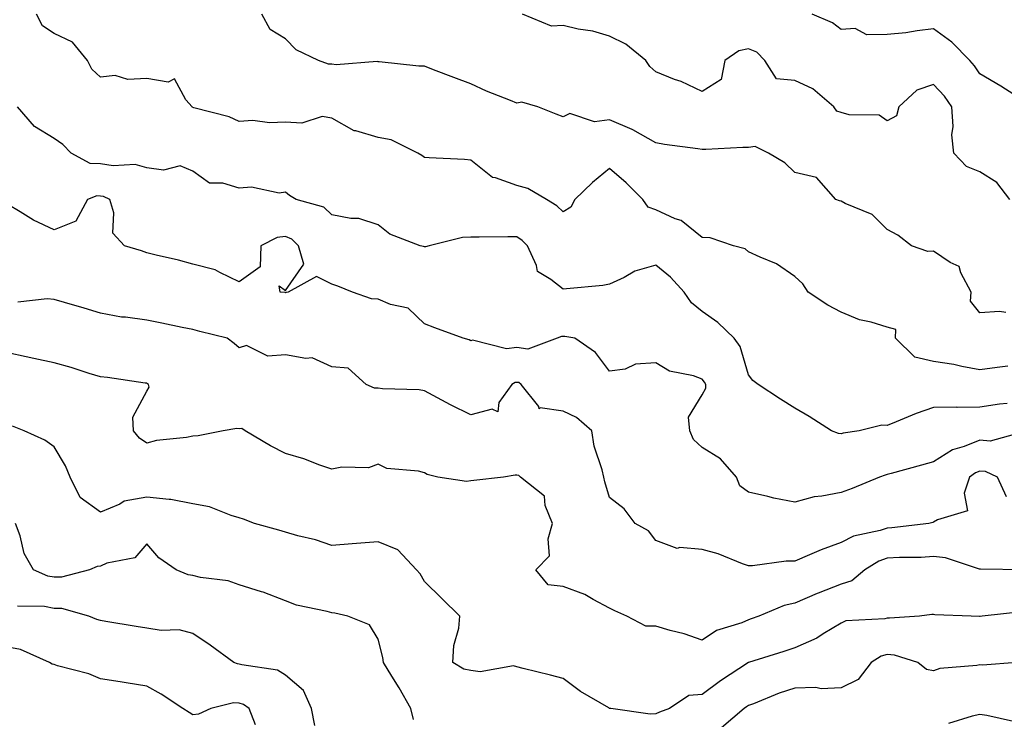
# Model space of a CAD drawing. Units: inches. Extents: x 1029203 to 1031843, y 7226618 to 7229258.
# Drawn here: x 1029351 to 1029563, y 7227330 to 7227481 of the extents above; entities that cross this region are included whole.
import ezdxf

# ---------------------------------------------------------------- set-up
doc = ezdxf.new("R2010")
doc.units = ezdxf.units.IN
doc.header["$MEASUREMENT"] = 0
doc.layers.add('Contour_10297226', color=7, linetype='Continuous', true_color=0xc87cbd)

msp = doc.modelspace()

# ---------------------------------------------------------------- linework, layer by layer
at = {"layer": 'Contour_10297226'}
for points in [[(1029564.07, 7227405.9, 2859), (1029561.76, 7227405.63, 2859), (1029558.05, 7227405.12, 2859), (1029554.14, 7227405.83, 2859), (1029552.41, 7227406.28, 2859), (1029548.05, 7227406.92, 2859), (1029543.99, 7227407.86, 2859), (1029539.85, 7227411.92, 2859), (1029539.92, 7227413.8, 2859), (1029538.05, 7227414.34, 2859), (1029534.55, 7227415.42, 2859), (1029532.05, 7227415.92, 2859), (1029528.05, 7227417.58, 2859), (1029525.22, 7227419.09, 2859), (1029520.92, 7227421.92, 2859), (1029519.83, 7227423.7, 2859), (1029518.05, 7227425.3, 2859), (1029514.12, 7227427.99, 2859), (1029510.55, 7227429.42, 2859), (1029508.05, 7227430.63, 2859), (1029507.37, 7227431.24, 2859), (1029504.81, 7227431.92, 2859), (1029499.79, 7227433.66, 2859), (1029498.05, 7227433.68, 2859), (1029493.48, 7227437.35, 2859), (1029492.23, 7227437.74, 2859), (1029488.05, 7227439.65, 2859), (1029486.39, 7227440.26, 2859), (1029485.22, 7227441.92, 2859), (1029481.64, 7227445.51, 2859), (1029478.05, 7227448.62, 2859), (1029474.36, 7227445.61, 2859), (1029470.57, 7227441.92, 2859), (1029469.69, 7227440.28, 2859), (1029468.05, 7227439.22, 2859), (1029466.68, 7227440.55, 2859), (1029464.44, 7227441.92, 2859), (1029460.39, 7227444.26, 2859), (1029458.05, 7227444.95, 2859), (1029453.4, 7227446.57, 2859), (1029452.76, 7227446.63, 2859), (1029448.05, 7227450.42, 2859), (1029446.68, 7227450.55, 2859), (1029439.09, 7227450.88, 2859), (1029438.05, 7227450.98, 2859), (1029437.52, 7227451.39, 2859), (1029436.66, 7227451.92, 2859), (1029430.9, 7227454.77, 2859), (1029428.05, 7227455.28, 2859), (1029423.26, 7227456.71, 2859), (1029422.87, 7227456.74, 2859), (1029418.05, 7227459.5, 2859), (1029415.98, 7227459.85, 2859), (1029411.59, 7227458.38, 2859), (1029408.05, 7227458.64, 2859), (1029404.59, 7227458.46, 2859), (1029400.98, 7227458.99, 2859), (1029398.05, 7227458.78, 2859), (1029395.88, 7227459.75, 2859), (1029388.26, 7227461.71, 2859), (1029388.05, 7227461.78, 2859), (1029387.93, 7227461.8, 2859), (1029387.85, 7227461.92, 2859), (1029386.51, 7227463.46, 2859), (1029384.09, 7227467.96, 2859), (1029382.72, 7227467.25, 2859), (1029378.05, 7227468.07, 2859), (1029373.97, 7227467.84, 2859), (1029371.25, 7227468.72, 2859), (1029368.05, 7227468.31, 2859), (1029366.23, 7227470.1, 2859), (1029365.3, 7227471.92, 2859), (1029362.05, 7227475.92, 2859), (1029358.05, 7227477.74, 2859), (1029355.55, 7227479.42, 2859), (1029354.22, 7227481.92, 2859)], [(1029563.62, 7227417.49, 2858), (1029562.29, 7227417.68, 2858), (1029558.05, 7227417.43, 2858), (1029556.04, 7227419.91, 2858), (1029556.14, 7227421.92, 2858), (1029553.91, 7227426.06, 2858), (1029553.56, 7227427.43, 2858), (1029551.66, 7227428.31, 2858), (1029548.05, 7227430.77, 2858), (1029546.8, 7227430.67, 2858), (1029543.26, 7227431.92, 2858), (1029540.34, 7227434.21, 2858), (1029538.05, 7227435.44, 2858), (1029534.81, 7227438.68, 2858), (1029528.91, 7227441.06, 2858), (1029528.05, 7227441.53, 2858), (1029527.74, 7227441.61, 2858), (1029526.92, 7227441.92, 2858), (1029522.76, 7227446.63, 2858), (1029518.05, 7227447.74, 2858), (1029515.94, 7227449.81, 2858), (1029512.41, 7227451.92, 2858), (1029509.51, 7227453.38, 2858), (1029508.05, 7227453.17, 2858), (1029506.82, 7227453.15, 2858), (1029498.85, 7227452.72, 2858), (1029498.05, 7227452.7, 2858), (1029497.09, 7227452.88, 2858), (1029489.91, 7227453.78, 2858), (1029488.05, 7227454.17, 2858), (1029483.11, 7227456.98, 2858), (1029482.95, 7227457.02, 2858), (1029478.05, 7227459.13, 2858), (1029474.81, 7227458.68, 2858), (1029469.48, 7227460.49, 2858), (1029468.05, 7227459.79, 2858), (1029466.49, 7227460.36, 2858), (1029462.58, 7227461.92, 2858), (1029459.09, 7227462.96, 2858), (1029458.05, 7227462.72, 2858), (1029456.68, 7227463.29, 2858), (1029451.45, 7227465.32, 2858), (1029448.05, 7227466.9, 2858), (1029444.4, 7227468.27, 2858), (1029440.02, 7227469.95, 2858), (1029438.05, 7227470.69, 2858), (1029436.86, 7227470.73, 2858), (1029428.3, 7227471.67, 2858), (1029428.05, 7227471.67, 2858), (1029427.85, 7227471.72, 2858), (1029418.97, 7227471, 2858), (1029418.05, 7227471.18, 2858), (1029417.31, 7227471.18, 2858), (1029415.18, 7227471.92, 2858), (1029410.35, 7227474.22, 2858), (1029408.05, 7227476.61, 2858), (1029404.73, 7227478.6, 2858), (1029402.91, 7227481.92, 2858)], [(1029564.55, 7227441.92, 2857), (1029561.68, 7227445.55, 2857), (1029558.05, 7227447.92, 2857), (1029555.18, 7227449.05, 2857), (1029552.42, 7227451.92, 2857), (1029552, 7227455.87, 2857), (1029552.29, 7227457.68, 2857), (1029552.01, 7227461.92, 2857), (1029550.37, 7227464.24, 2857), (1029548.05, 7227466.76, 2857), (1029544.42, 7227465.55, 2857), (1029540.57, 7227461.92, 2857), (1029540, 7227459.97, 2857), (1029538.05, 7227458.87, 2857), (1029536.27, 7227460.14, 2857), (1029529.79, 7227460.18, 2857), (1029528.05, 7227460.69, 2857), (1029527.15, 7227461.02, 2857), (1029526.53, 7227461.92, 2857), (1029521.98, 7227465.85, 2857), (1029518.05, 7227467.64, 2857), (1029514.1, 7227467.97, 2857), (1029511.57, 7227471.92, 2857), (1029509.87, 7227473.74, 2857), (1029508.05, 7227474.48, 2857), (1029505.96, 7227474.01, 2857), (1029502.97, 7227471.92, 2857), (1029502.13, 7227467.84, 2857), (1029498.05, 7227465.22, 2857), (1029493.5, 7227467.37, 2857), (1029492.11, 7227467.86, 2857), (1029488.05, 7227469.48, 2857), (1029486.76, 7227470.63, 2857), (1029485.86, 7227471.92, 2857), (1029481.59, 7227475.46, 2857), (1029478.05, 7227477.17, 2857), (1029474.42, 7227478.29, 2857), (1029471.25, 7227478.72, 2857), (1029468.05, 7227479.48, 2857), (1029465.47, 7227479.34, 2857), (1029459.24, 7227481.92, 2857)], [(1029565.35, 7227464.62, 2856), (1029562.54, 7227466.41, 2856), (1029558.05, 7227469.09, 2856), (1029556.92, 7227470.79, 2856), (1029555.88, 7227471.92, 2856), (1029552.01, 7227475.88, 2856), (1029548.05, 7227478.78, 2856), (1029544.51, 7227478.38, 2856), (1029542.03, 7227477.94, 2856), (1029538.05, 7227477.56, 2856), (1029533.6, 7227477.47, 2856), (1029531.1, 7227478.87, 2856), (1029528.05, 7227478.6, 2856), (1029526.23, 7227480.1, 2856), (1029521.8, 7227481.92, 2856)], [(1029563.95, 7227397.82, 2860), (1029562.29, 7227397.68, 2860), (1029558.05, 7227397.04, 2860), (1029553.11, 7227396.98, 2860), (1029552.93, 7227397.04, 2860), (1029548.05, 7227396.96, 2860), (1029544.26, 7227395.71, 2860), (1029539.98, 7227393.85, 2860), (1029538.05, 7227393.09, 2860), (1029536.84, 7227393.13, 2860), (1029531.98, 7227391.92, 2860), (1029528.52, 7227391.45, 2860), (1029528.05, 7227391.3, 2860), (1029527.5, 7227391.37, 2860), (1029525.98, 7227391.92, 2860), (1029521.16, 7227395.03, 2860), (1029518.05, 7227396.82, 2860), (1029514.94, 7227398.81, 2860), (1029510.16, 7227401.92, 2860), (1029508.97, 7227402.84, 2860), (1029508.05, 7227404.01, 2860), (1029506.27, 7227410.14, 2860), (1029504.96, 7227411.92, 2860), (1029501.45, 7227415.32, 2860), (1029498.05, 7227417.74, 2860), (1029495.73, 7227419.6, 2860), (1029494.16, 7227421.92, 2860), (1029491.23, 7227425.1, 2860), (1029488.05, 7227427.7, 2860), (1029483.54, 7227426.43, 2860), (1029481.17, 7227425.05, 2860), (1029478.05, 7227423.6, 2860), (1029476.62, 7227423.35, 2860), (1029468.73, 7227422.6, 2860), (1029468.05, 7227422.51, 2860), (1029465.37, 7227424.6, 2860), (1029462.5, 7227426.37, 2860), (1029462.29, 7227427.68, 2860), (1029460.35, 7227431.92, 2860), (1029459.18, 7227433.05, 2860), (1029458.05, 7227433.81, 2860), (1029456.1, 7227433.87, 2860), (1029449.89, 7227433.76, 2860), (1029448.05, 7227433.8, 2860), (1029446.29, 7227433.68, 2860), (1029439.05, 7227431.92, 2860), (1029438.28, 7227431.69, 2860), (1029438.05, 7227431.69, 2860), (1029437.85, 7227431.72, 2860), (1029437.11, 7227431.92, 2860), (1029430.57, 7227434.44, 2860), (1029428.05, 7227436.45, 2860), (1029423.91, 7227437.78, 2860), (1029422.17, 7227437.8, 2860), (1029418.05, 7227438.62, 2860), (1029416.35, 7227440.22, 2860), (1029410.32, 7227441.92, 2860), (1029408.89, 7227442.76, 2860), (1029408.05, 7227443.46, 2860), (1029406.7, 7227443.27, 2860), (1029400.71, 7227444.58, 2860), (1029398.05, 7227444.38, 2860), (1029394.53, 7227445.44, 2860), (1029391.6, 7227445.47, 2860), (1029388.05, 7227448.05, 2860), (1029385.32, 7227449.19, 2860), (1029381.72, 7227448.25, 2860), (1029378.05, 7227448.78, 2860), (1029375.59, 7227449.46, 2860), (1029370.8, 7227449.17, 2860), (1029368.05, 7227449.6, 2860), (1029365.84, 7227449.71, 2860), (1029361.72, 7227451.92, 2860), (1029359.94, 7227453.81, 2860), (1029358.05, 7227455.1, 2860), (1029353.81, 7227457.68, 2860), (1029350.18, 7227461.92, 2860)], [(1029568.01, 7227391.88, 2861), (1029560.24, 7227389.73, 2861), (1029558.05, 7227389.89, 2861), (1029554.65, 7227388.52, 2861), (1029552.13, 7227387.84, 2861), (1029548.05, 7227385.24, 2861), (1029545.47, 7227384.5, 2861), (1029538.87, 7227382.74, 2861), (1029538.05, 7227382.51, 2861), (1029537.58, 7227382.39, 2861), (1029536.37, 7227381.92, 2861), (1029530.49, 7227379.48, 2861), (1029528.05, 7227378.62, 2861), (1029523.93, 7227377.8, 2861), (1029522.27, 7227377.7, 2861), (1029518.05, 7227376.49, 2861), (1029513.52, 7227377.39, 2861), (1029512.25, 7227377.72, 2861), (1029508.05, 7227378.66, 2861), (1029506.21, 7227380.08, 2861), (1029505.45, 7227381.92, 2861), (1029502.01, 7227385.88, 2861), (1029498.05, 7227388.35, 2861), (1029496.16, 7227390.03, 2861), (1029495.41, 7227391.92, 2861), (1029495.08, 7227394.89, 2861), (1029498.05, 7227399.73, 2861), (1029498.81, 7227401.16, 2861), (1029498.81, 7227401.92, 2861), (1029498.58, 7227402.45, 2861), (1029498.05, 7227403.13, 2861), (1029496.17, 7227403.8, 2861), (1029490.98, 7227404.85, 2861), (1029488.05, 7227406.61, 2861), (1029483.64, 7227406.33, 2861), (1029481.39, 7227405.26, 2861), (1029478.05, 7227404.79, 2861), (1029475, 7227408.87, 2861), (1029470.51, 7227411.92, 2861), (1029468.42, 7227412.29, 2861), (1029468.05, 7227412.31, 2861), (1029467.68, 7227412.29, 2861), (1029466.74, 7227411.92, 2861), (1029460.39, 7227409.58, 2861), (1029458.05, 7227409.93, 2861), (1029455.78, 7227409.65, 2861), (1029448.44, 7227411.53, 2861), (1029448.05, 7227411.41, 2861), (1029447.72, 7227411.59, 2861), (1029446.45, 7227411.92, 2861), (1029440.32, 7227414.19, 2861), (1029438.05, 7227415.03, 2861), (1029434.53, 7227418.4, 2861), (1029430.75, 7227419.22, 2861), (1029428.05, 7227420.4, 2861), (1029426.6, 7227420.47, 2861), (1029422.52, 7227421.92, 2861), (1029419.32, 7227423.19, 2861), (1029418.05, 7227423.62, 2861), (1029414.73, 7227425.24, 2861), (1029408.64, 7227421.92, 2861), (1029408.17, 7227421.8, 2861), (1029408.05, 7227421.78, 2861), (1029407.95, 7227421.82, 2861), (1029406.9, 7227421.92, 2861), (1029406.68, 7227423.29, 2861), (1029408.05, 7227422.23, 2861), (1029412.01, 7227427.96, 2861), (1029410.88, 7227431.92, 2861), (1029409.44, 7227433.31, 2861), (1029408.05, 7227433.95, 2861), (1029406.27, 7227433.7, 2861), (1029402.72, 7227431.92, 2861), (1029402.6, 7227427.37, 2861), (1029398.05, 7227424.15, 2861), (1029393.83, 7227426.14, 2861), (1029392.87, 7227426.74, 2861), (1029388.05, 7227427.96, 2861), (1029384.94, 7227428.81, 2861), (1029380.08, 7227429.89, 2861), (1029378.05, 7227430.42, 2861), (1029376.94, 7227430.81, 2861), (1029373.25, 7227431.92, 2861), (1029370.75, 7227434.62, 2861), (1029370.94, 7227439.03, 2861), (1029370.06, 7227441.92, 2861), (1029368.69, 7227442.56, 2861), (1029368.05, 7227442.66, 2861), (1029367.27, 7227442.7, 2861), (1029365.26, 7227441.92, 2861), (1029362.76, 7227437.21, 2861), (1029358.05, 7227435.38, 2861), (1029353.6, 7227437.47, 2861), (1029350.71, 7227439.26, 2861), (1029348.05, 7227440.81, 2861)], [(1029563.81, 7227377.68, 2862), (1029561.84, 7227381.92, 2862), (1029559.28, 7227383.15, 2862), (1029558.05, 7227383.23, 2862), (1029557.11, 7227382.86, 2862), (1029555.82, 7227381.92, 2862), (1029554.63, 7227378.5, 2862), (1029555.34, 7227374.63, 2862), (1029548.87, 7227372.74, 2862), (1029548.05, 7227372.17, 2862), (1029547.85, 7227372.12, 2862), (1029547.03, 7227371.92, 2862), (1029539.01, 7227370.96, 2862), (1029538.05, 7227370.9, 2862), (1029536.51, 7227370.38, 2862), (1029530.78, 7227369.19, 2862), (1029528.05, 7227367.78, 2862), (1029523.75, 7227366.22, 2862), (1029521.25, 7227365.12, 2862), (1029518.05, 7227363.81, 2862), (1029516.17, 7227363.8, 2862), (1029508.89, 7227362.76, 2862), (1029508.05, 7227362.76, 2862), (1029506.78, 7227363.19, 2862), (1029501.49, 7227365.36, 2862), (1029498.05, 7227366.33, 2862), (1029493.21, 7227366.76, 2862), (1029492.62, 7227366.49, 2862), (1029488.05, 7227368.23, 2862), (1029486.47, 7227370.34, 2862), (1029483.56, 7227371.92, 2862), (1029481.21, 7227375.08, 2862), (1029478.05, 7227377.55, 2862), (1029477.05, 7227380.92, 2862), (1029476.82, 7227381.92, 2862), (1029476.47, 7227383.5, 2862), (1029474.73, 7227388.6, 2862), (1029474.2, 7227391.92, 2862), (1029470.92, 7227394.79, 2862), (1029468.05, 7227396.16, 2862), (1029463.09, 7227396.88, 2862), (1029462.84, 7227396.71, 2862), (1029462.76, 7227397.21, 2862), (1029458.95, 7227401.92, 2862), (1029458.48, 7227402.35, 2862), (1029458.05, 7227402.41, 2862), (1029457.62, 7227402.35, 2862), (1029456.9, 7227401.92, 2862), (1029454.16, 7227398.03, 2862), (1029453.91, 7227396.06, 2862), (1029452.72, 7227396.59, 2862), (1029448.05, 7227395.42, 2862), (1029443.69, 7227397.56, 2862), (1029440.88, 7227399.09, 2862), (1029438.05, 7227400.59, 2862), (1029436.9, 7227400.77, 2862), (1029428.97, 7227401, 2862), (1029428.05, 7227401.12, 2862), (1029427.29, 7227401.16, 2862), (1029425.45, 7227401.92, 2862), (1029421.59, 7227405.46, 2862), (1029418.05, 7227405.79, 2862), (1029413.83, 7227407.7, 2862), (1029412.44, 7227407.53, 2862), (1029408.05, 7227408.38, 2862), (1029404.22, 7227408.09, 2862), (1029399.61, 7227410.36, 2862), (1029398.05, 7227409.85, 2862), (1029396.96, 7227410.83, 2862), (1029395.41, 7227411.92, 2862), (1029389.53, 7227413.4, 2862), (1029388.05, 7227413.81, 2862), (1029385.69, 7227414.28, 2862), (1029381.29, 7227415.16, 2862), (1029378.05, 7227415.81, 2862), (1029373.5, 7227416.47, 2862), (1029372.64, 7227416.51, 2862), (1029368.05, 7227417.35, 2862), (1029364.53, 7227418.4, 2862), (1029360.3, 7227419.67, 2862), (1029358.05, 7227420.34, 2862), (1029356.57, 7227420.44, 2862), (1029350.24, 7227419.73, 2862)], [(1029567.76, 7227361.92, 2863), (1029558.15, 7227362.02, 2863), (1029557.95, 7227362.02, 2863), (1029550.63, 7227364.5, 2863), (1029548.05, 7227364.77, 2863), (1029545.37, 7227364.6, 2863), (1029540.69, 7227364.56, 2863), (1029538.05, 7227364.42, 2863), (1029536.19, 7227363.78, 2863), (1029533.19, 7227361.92, 2863), (1029530.41, 7227359.56, 2863), (1029528.05, 7227358.8, 2863), (1029523.09, 7227356.88, 2863), (1029522.93, 7227356.8, 2863), (1029518.05, 7227354.67, 2863), (1029515.8, 7227354.17, 2863), (1029510.26, 7227351.92, 2863), (1029508.67, 7227351.3, 2863), (1029508.05, 7227351.1, 2863), (1029506.6, 7227350.47, 2863), (1029501.16, 7227348.81, 2863), (1029498.05, 7227346.72, 2863), (1029494.18, 7227348.05, 2863), (1029491.16, 7227348.81, 2863), (1029488.05, 7227349.73, 2863), (1029485.9, 7227349.77, 2863), (1029481.78, 7227351.92, 2863), (1029479.16, 7227353.03, 2863), (1029478.05, 7227353.64, 2863), (1029474.5, 7227355.47, 2863), (1029472.68, 7227356.55, 2863), (1029468.05, 7227358.29, 2863), (1029464.81, 7227358.68, 2863), (1029462.09, 7227361.92, 2863), (1029465.04, 7227364.93, 2863), (1029464.75, 7227368.62, 2863), (1029465.75, 7227371.92, 2863), (1029464.16, 7227375.81, 2863), (1029463.97, 7227377.84, 2863), (1029458.79, 7227381.92, 2863), (1029458.44, 7227382.31, 2863), (1029458.05, 7227382.35, 2863), (1029457.62, 7227382.35, 2863), (1029455.16, 7227381.92, 2863), (1029448.75, 7227381.22, 2863), (1029448.05, 7227381.12, 2863), (1029447.13, 7227381, 2863), (1029440.92, 7227381.92, 2863), (1029438.64, 7227382.51, 2863), (1029438.05, 7227382.84, 2863), (1029436.78, 7227383.19, 2863), (1029429.96, 7227383.83, 2863), (1029428.05, 7227384.73, 2863), (1029426, 7227383.97, 2863), (1029420.2, 7227384.07, 2863), (1029418.05, 7227383.62, 2863), (1029415.45, 7227384.52, 2863), (1029412, 7227385.87, 2863), (1029408.05, 7227387.06, 2863), (1029404.81, 7227388.68, 2863), (1029399.32, 7227391.92, 2863), (1029398.6, 7227392.47, 2863), (1029398.05, 7227392.37, 2863), (1029397.54, 7227392.43, 2863), (1029394.57, 7227391.92, 2863), (1029389.14, 7227390.83, 2863), (1029388.05, 7227390.77, 2863), (1029386.62, 7227390.49, 2863), (1029380.14, 7227389.83, 2863), (1029378.05, 7227389.28, 2863), (1029376.47, 7227390.34, 2863), (1029375.22, 7227391.92, 2863), (1029375.06, 7227394.91, 2863), (1029378.05, 7227400.53, 2863), (1029378.58, 7227401.39, 2863), (1029378.44, 7227401.92, 2863), (1029378.25, 7227402.12, 2863), (1029378.05, 7227402.21, 2863), (1029377.72, 7227402.25, 2863), (1029369.59, 7227403.46, 2863), (1029368.05, 7227403.6, 2863), (1029365.65, 7227404.32, 2863), (1029361.74, 7227405.61, 2863), (1029358.05, 7227406.65, 2863), (1029353.69, 7227407.56, 2863), (1029352.05, 7227407.92, 2863), (1029348.05, 7227408.76, 2863)], [(1029567.13, 7227352.84, 2864), (1029558.52, 7227351.92, 2864), (1029558.11, 7227351.86, 2864), (1029558.05, 7227351.86, 2864), (1029557.99, 7227351.86, 2864), (1029556.19, 7227351.92, 2864), (1029548.32, 7227352.19, 2864), (1029548.05, 7227352.29, 2864), (1029547.7, 7227352.27, 2864), (1029544.98, 7227351.92, 2864), (1029538.52, 7227351.45, 2864), (1029538.05, 7227351.49, 2864), (1029537.48, 7227351.35, 2864), (1029529.09, 7227350.88, 2864), (1029528.05, 7227350.4, 2864), (1029524.2, 7227348.07, 2864), (1029522.82, 7227347.15, 2864), (1029518.05, 7227345.08, 2864), (1029515.73, 7227344.24, 2864), (1029508.09, 7227341.92, 2864), (1029508.05, 7227341.92, 2864), (1029508.03, 7227341.9, 2864), (1029502.01, 7227337.96, 2864), (1029498.05, 7227334.97, 2864), (1029495.18, 7227334.79, 2864), (1029490.96, 7227331.92, 2864), (1029488.81, 7227331.16, 2864), (1029488.05, 7227330.81, 2864), (1029486.82, 7227330.69, 2864), (1029478.3, 7227331.92, 2864), (1029478.11, 7227331.98, 2864), (1029478.05, 7227331.98, 2864), (1029477.91, 7227332.06, 2864), (1029471.74, 7227335.61, 2864), (1029468.05, 7227338.46, 2864), (1029465.28, 7227339.15, 2864), (1029459.36, 7227340.61, 2864), (1029458.05, 7227340.94, 2864), (1029457.29, 7227341.16, 2864), (1029450.1, 7227339.87, 2864), (1029448.05, 7227340.14, 2864), (1029446.55, 7227340.42, 2864), (1029444.2, 7227341.92, 2864), (1029444.42, 7227345.55, 2864), (1029445.45, 7227349.32, 2864), (1029445.69, 7227351.92, 2864), (1029441.82, 7227355.69, 2864), (1029438.05, 7227359.42, 2864), (1029437.15, 7227361.02, 2864), (1029436.37, 7227361.92, 2864), (1029432.33, 7227366.2, 2864), (1029428.05, 7227367.94, 2864), (1029422.46, 7227367.51, 2864), (1029418.05, 7227367.17, 2864), (1029414.53, 7227368.4, 2864), (1029410.69, 7227369.28, 2864), (1029408.05, 7227370.06, 2864), (1029406.57, 7227370.44, 2864), (1029401.37, 7227371.92, 2864), (1029398.95, 7227372.82, 2864), (1029398.05, 7227373.17, 2864), (1029396.33, 7227373.64, 2864), (1029391.62, 7227375.49, 2864), (1029388.05, 7227376.18, 2864), (1029383.26, 7227377.13, 2864), (1029382.89, 7227377.08, 2864), (1029378.05, 7227377.58, 2864), (1029373.21, 7227376.76, 2864), (1029372.25, 7227376.12, 2864), (1029368.05, 7227374.36, 2864), (1029363.67, 7227377.55, 2864), (1029361.53, 7227381.92, 2864), (1029360.49, 7227384.36, 2864), (1029358.05, 7227388.48, 2864), (1029356.08, 7227389.95, 2864), (1029351.59, 7227391.92, 2864), (1029349.05, 7227392.92, 2864)], [(1029435.69, 7227329.56, 2865), (1029435.1, 7227331.92, 2865), (1029432.58, 7227336.45, 2865), (1029431, 7227338.97, 2865), (1029429.2, 7227341.92, 2865), (1029429.07, 7227342.94, 2865), (1029428.05, 7227346.96, 2865), (1029426.16, 7227350.03, 2865), (1029421.53, 7227351.92, 2865), (1029418.69, 7227352.56, 2865), (1029418.05, 7227352.6, 2865), (1029417.07, 7227352.9, 2865), (1029410.43, 7227354.3, 2865), (1029408.05, 7227355.22, 2865), (1029403.19, 7227357.06, 2865), (1029402.82, 7227357.15, 2865), (1029398.05, 7227358.7, 2865), (1029395.67, 7227359.54, 2865), (1029389.69, 7227360.28, 2865), (1029388.05, 7227360.69, 2865), (1029386.98, 7227360.85, 2865), (1029384.42, 7227361.92, 2865), (1029380.65, 7227364.52, 2865), (1029378.05, 7227367.49, 2865), (1029375.47, 7227364.5, 2865), (1029369.46, 7227363.33, 2865), (1029368.05, 7227362.7, 2865), (1029367.33, 7227362.64, 2865), (1029365.73, 7227361.92, 2865), (1029359.65, 7227360.32, 2865), (1029358.05, 7227360.34, 2865), (1029356.7, 7227360.57, 2865), (1029353.62, 7227361.92, 2865), (1029351.6, 7227365.47, 2865), (1029350.69, 7227369.28, 2865), (1029349.71, 7227371.92, 2865)], [(1029414.4, 7227328.27, 2866), (1029413.64, 7227331.92, 2866), (1029411.94, 7227335.81, 2866), (1029408.05, 7227339.15, 2866), (1029406.33, 7227340.2, 2866), (1029398.6, 7227341.37, 2866), (1029398.05, 7227341.55, 2866), (1029397.7, 7227341.57, 2866), (1029396.9, 7227341.92, 2866), (1029391.74, 7227345.61, 2866), (1029388.05, 7227348.17, 2866), (1029385.1, 7227348.97, 2866), (1029381.17, 7227348.8, 2866), (1029378.05, 7227349.32, 2866), (1029375.78, 7227349.65, 2866), (1029369.2, 7227350.77, 2866), (1029368.05, 7227350.94, 2866), (1029367.31, 7227351.18, 2866), (1029365.55, 7227351.92, 2866), (1029359.71, 7227353.58, 2866), (1029358.05, 7227353.58, 2866), (1029356, 7227353.97, 2866), (1029350.16, 7227354.03, 2866)], [(1029401.53, 7227328.44, 2867), (1029400.2, 7227331.92, 2867), (1029398.95, 7227332.82, 2867), (1029398.05, 7227333.13, 2867), (1029396.78, 7227333.19, 2867), (1029391.92, 7227331.92, 2867), (1029389.26, 7227330.71, 2867), (1029388.05, 7227330.61, 2867), (1029387.25, 7227331.12, 2867), (1029385.88, 7227331.92, 2867), (1029381.17, 7227335.05, 2867), (1029378.05, 7227336.74, 2867), (1029373.6, 7227337.47, 2867), (1029372.29, 7227337.68, 2867), (1029368.05, 7227338.38, 2867), (1029365.55, 7227339.42, 2867), (1029358.77, 7227341.2, 2867), (1029358.05, 7227341.45, 2867), (1029357.66, 7227341.53, 2867), (1029357.05, 7227341.92, 2867), (1029350.82, 7227344.69, 2867), (1029348.05, 7227345.22, 2867)], [(1029566.02, 7227341.92, 2865), (1029558.64, 7227341.33, 2865), (1029558.05, 7227341.41, 2865), (1029557.39, 7227341.26, 2865), (1029549.4, 7227340.57, 2865), (1029548.05, 7227340.06, 2865), (1029546.53, 7227340.4, 2865), (1029544.67, 7227341.92, 2865), (1029539.59, 7227343.46, 2865), (1029538.05, 7227343.62, 2865), (1029536.7, 7227343.27, 2865), (1029534.53, 7227341.92, 2865), (1029531.76, 7227338.21, 2865), (1029528.05, 7227336.41, 2865), (1029523.75, 7227336.22, 2865), (1029522.6, 7227336.47, 2865), (1029518.05, 7227336.35, 2865), (1029514.69, 7227335.28, 2865), (1029509.12, 7227332.99, 2865), (1029508.05, 7227332.6, 2865), (1029507.64, 7227332.33, 2865), (1029507.11, 7227331.92, 2865), (1029502.21, 7227327.76, 2865)], [(1029565.28, 7227329.15, 2866), (1029559.55, 7227330.42, 2866), (1029558.05, 7227330.67, 2866), (1029556.39, 7227330.26, 2866), (1029551.27, 7227328.7, 2866)]]:
    msp.add_polyline3d(points, dxfattribs=at)

doc.saveas('drawing.dxf')
